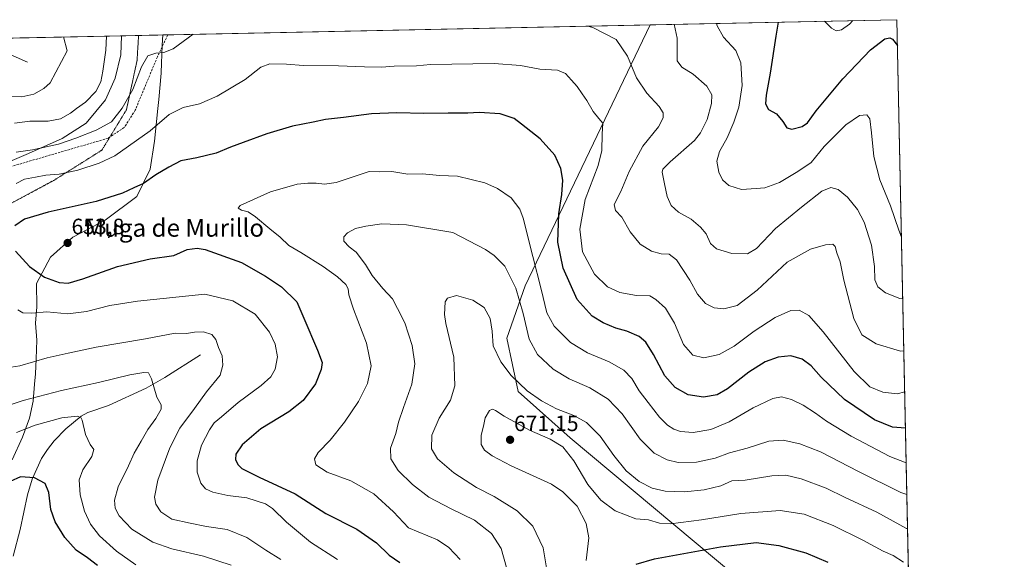
# Model space of a CAD drawing. Units: metres. Extents: x 641608 to 645069, y 4727569 to 4729953.
# Drawn here: x 644624 to 645069, y 4729710 to 4729953 of the extents above; entities that cross this region are included whole.
import ezdxf
from ezdxf.enums import TextEntityAlignment as Align

# ---------------------------------------------------------------- set-up
doc = ezdxf.new("R2010")
doc.units = ezdxf.units.M
doc.header["$MEASUREMENT"] = 0
doc.linetypes.add('TRAZOS2', pattern=[0.375, 0.25, -0.125])
doc.linetypes.add('TRAZOSX2', pattern=[1.5, 1, -0.5])
for name, color, linetype, lineweight in [('Carátula', 7, 'Continuous', 5), ('Comarca CxS', 133, 'Continuous', 0), ('Comunidad Autónoma CxS', 142, 'Continuous', 0), ('Corriente natural lineal', 142, 'Continuous', 13), ('Curva de nivel maestra', 36, 'Continuous', 30), ('Curva de nivel normal', 36, 'Continuous', 0), ('Espacio natural protegido CxS', 2, 'Continuous', 0), ('Matorral', 135, 'Continuous', 0), ('Matorral CxS', 135, 'Continuous', 0), ('Municipio CxS', 142, 'Continuous', 0), ('Provincia CxS', 1, 'Continuous', 0), ('Punto de cota en terreno', 7, 'Continuous', 0), ('Rótulo de punto de cota en terreno', 19, 'Continuous', 0), ('Senda', 19, 'TRAZOSX2', 0), ('Texto cartográfico', 19, 'Continuous', 0), ('Vía pecuaria', 92, 'Continuous', 13), ('Vía pecuaria CxS', 92, 'Continuous', 13), ('Vía pecuaria eje', 92, 'TRAZOS2', 0)]:
    doc.layers.add(name, color=color, linetype=linetype, lineweight=lineweight)
doc.styles.add('Arial', font='txt', dxfattribs={"height": 0.2})

# ---------------------------------------------------------------- blocks, each defined once
blk = doc.blocks.new('*U172')
at = {"layer": 'Curva de nivel normal', "color": 36, "linetype": 'Continuous', "lineweight": 0}
for points in [[(645022.84, 4729827.14, 635), (645021.6, 4729827.25, 635), (645015.13, 4729829.77, 635), (645011.6, 4729832.58, 635), (645010.18, 4729835.72, 635), (645010.04, 4729841.73, 635), (645008.67, 4729851.37, 635), (645005.45, 4729861.71, 635), (645002.44, 4729867.44, 635), (644997.91, 4729872.95, 635), (644993.73, 4729876.44, 635), (644990.32, 4729877.36, 635), (644986.26, 4729875.73, 635), (644977.17, 4729868.47, 635), (644965.4, 4729858.84, 635), (644956.9, 4729849.85, 635), (644952.73, 4729847.36, 635), (644945.73, 4729847.52, 635), (644938.8, 4729849.7, 635), (644936.08, 4729852.15, 635), (644934.05, 4729856.48, 635), (644931.62, 4729859.54, 635), (644927.41, 4729863.05, 635), (644921.64, 4729866.22, 635), (644918.29, 4729869.25, 635), (644916.56, 4729873.37, 635), (644915.28, 4729879.01, 635), (644914.22, 4729884.33, 635), (644914.55, 4729885.64, 635), (644917.83, 4729889, 635), (644928.82, 4729898.67, 635), (644931.51, 4729902.03, 635), (644934.59, 4729908.1, 635), (644936.56, 4729915.34, 635), (644936.65, 4729919.18, 635), (644934.4, 4729923.18, 635), (644928.2, 4729928.51, 635), (644923.1, 4729931.74, 635), (644920.95, 4729934.6, 635), (644921.03, 4729944.77, 635), (644919.59, 4729951.05, 635)], [(644663.41, 4729945.73, 635), (644663.08, 4729939.42, 635), (644661.7, 4729929.87, 635), (644660.9, 4729925.04, 635), (644658.63, 4729920.76, 635), (644653.94, 4729915.91, 635), (644649.89, 4729913.09, 635), (644647.19, 4729910.87, 635), (644642.71, 4729908.34, 635), (644637.01, 4729907.29, 635), (644628.83, 4729907.28, 635), (644621.83, 4729906.41, 635)], [(644614.74, 4729777.62, 635), (644625.74, 4729781.16, 635), (644643.07, 4729785.8, 635), (644659.74, 4729789.33, 635), (644673.9, 4729792.76, 635), (644680.19, 4729793.88, 635), (644682.35, 4729793.65, 635), (644683.74, 4729790.94, 635), (644686.2, 4729782.65, 635), (644688.14, 4729779.19, 635), (644688.15, 4729777.33, 635), (644685.61, 4729773.11, 635), (644682.02, 4729768.17, 635), (644679.11, 4729762.9, 635), (644675.89, 4729757.37, 635), (644673.32, 4729751.71, 635), (644668.7, 4729742.2, 635), (644666.99, 4729736.27, 635), (644667.32, 4729732.62, 635), (644669.14, 4729729.11, 635), (644674.89, 4729723.19, 635), (644684.26, 4729717.23, 635), (644692.89, 4729714.22, 635), (644707.21, 4729710.96, 635), (644719.71, 4729706.91, 635)]]:
    blk.add_polyline3d(points, dxfattribs=at)
blk = doc.blocks.new('*U174')
at = {"layer": 'Curva de nivel normal', "color": 36, "linetype": 'Continuous', "lineweight": 0}
blk.add_polyline3d([(645025.02, 4729723.36, 665), (645024.58, 4729723.48, 665), (645011.18, 4729730.72, 665), (644996.79, 4729737.48, 665), (644988.25, 4729741.67, 665), (644977.06, 4729745.82, 665), (644970.06, 4729747.46, 665), (644963.73, 4729747.22, 665), (644951.73, 4729745.29, 665), (644945.65, 4729744.88, 665), (644940.68, 4729742.74, 665), (644933.21, 4729740.85, 665), (644924.27, 4729739.91, 665), (644915.64, 4729740.28, 665), (644909.79, 4729741.64, 665), (644903.8, 4729744.6, 665), (644897.92, 4729749.44, 665), (644892.36, 4729756.34, 665), (644886.33, 4729765.1, 665), (644880.07, 4729771.25, 665), (644874.36, 4729774.47, 665), (644866.54, 4729777.51, 665), (644859.72, 4729781.03, 665), (644853.33, 4729785.62, 665), (644846.07, 4729792.51, 665), (644841.45, 4729798.64, 665), (644837.96, 4729805.94, 665), (644837.48, 4729812.45, 665), (644836.63, 4729818.3, 665), (644833.88, 4729823.19, 665), (644828.76, 4729826.51, 665), (644821.37, 4729828.56, 665), (644817.3, 4729827.43, 665), (644816.28, 4729825.77, 665), (644815.92, 4729820, 665), (644816.6, 4729815.96, 665), (644820.21, 4729800.85, 665), (644820.58, 4729787.77, 665), (644818.77, 4729781.36, 665), (644813.62, 4729773.29, 665), (644810.31, 4729765.55, 665), (644810.18, 4729759.45, 665), (644812.85, 4729754.8, 665), (644820.21, 4729748.59, 665), (644830.36, 4729741.94, 665), (644838.45, 4729737.83, 665), (644848.8, 4729731.45, 665), (644855.79, 4729724.43, 665), (644860.46, 4729714.69, 665), (644861.96, 4729705.61, 665)], dxfattribs=at)
blk = doc.blocks.new('*U176')
at = {"layer": 'Curva de nivel normal', "color": 36, "linetype": 'Continuous', "lineweight": 0}
blk.add_polyline3d([(645024.69, 4729738.71, 660), (645022, 4729739.65, 660), (645002.81, 4729749.12, 660), (644985.74, 4729758.05, 660), (644976.41, 4729761.72, 660), (644968.84, 4729763.25, 660), (644962.47, 4729762.87, 660), (644952.54, 4729759.72, 660), (644944.64, 4729757.6, 660), (644938.21, 4729755.25, 660), (644929.73, 4729753.41, 660), (644921.53, 4729753.25, 660), (644916.5, 4729754.36, 660), (644910.56, 4729757.4, 660), (644904.25, 4729763.78, 660), (644896.15, 4729775.12, 660), (644889.8, 4729781.78, 660), (644881.66, 4729786.97, 660), (644872.33, 4729790.98, 660), (644864.98, 4729795.29, 660), (644858.01, 4729801.99, 660), (644854.22, 4729808.87, 660), (644851.51, 4729820.49, 660), (644848.26, 4729831.91, 660), (644843.22, 4729841.86, 660), (644838.4, 4729846.72, 660), (644834.53, 4729849.34, 660), (644819.69, 4729857, 660), (644798.87, 4729860.58, 660), (644787.73, 4729860.99, 660), (644780.42, 4729859.93, 660), (644775.84, 4729858.82, 660), (644772.17, 4729856.91, 660), (644770.5, 4729855.05, 660), (644770.56, 4729853.09, 660), (644772.98, 4729850.61, 660), (644776.17, 4729848.14, 660), (644780.32, 4729842.62, 660), (644783.37, 4729837.67, 660), (644788.08, 4729831.84, 660), (644792.45, 4729827.11, 660), (644794.83, 4729822.74, 660), (644798.04, 4729816.22, 660), (644801.41, 4729806.05, 660), (644802.56, 4729797.84, 660), (644801.26, 4729788.57, 660), (644797.49, 4729778.04, 660), (644795.23, 4729771.37, 660), (644793.96, 4729766.37, 660), (644791.61, 4729759.71, 660), (644791.69, 4729754.84, 660), (644795.14, 4729749.55, 660), (644801.57, 4729743.22, 660), (644808.98, 4729737.62, 660), (644818.98, 4729732.29, 660), (644829.58, 4729727.22, 660), (644837.15, 4729721.12, 660), (644841.51, 4729714.37, 660), (644844, 4729705.85, 660)], dxfattribs=at)
blk = doc.blocks.new('*U179')
at = {"layer": 'Curva de nivel normal', "color": 36, "linetype": 'Continuous', "lineweight": 0}
for points in [[(645023.34, 4729803.57, 640), (645021.84, 4729803.48, 640), (645010.82, 4729806.77, 640), (645004.32, 4729810.87, 640), (645000.82, 4729818.27, 640), (644996.24, 4729835.59, 640), (644994.56, 4729843.87, 640), (644993.02, 4729847.88, 640), (644992.36, 4729850.7, 640), (644991.32, 4729851.82, 640), (644987.95, 4729851.56, 640), (644981.2, 4729849.52, 640), (644970.73, 4729843.66, 640), (644957.06, 4729831.04, 640), (644948.06, 4729824.14, 640), (644942.04, 4729822.6, 640), (644937.66, 4729823.08, 640), (644933.75, 4729824.95, 640), (644930.22, 4729829.17, 640), (644926.77, 4729835.56, 640), (644920.73, 4729844.67, 640), (644917.4, 4729847.31, 640), (644913.73, 4729847.5, 640), (644909.45, 4729848.68, 640), (644904.28, 4729851.81, 640), (644899.78, 4729857.39, 640), (644896.06, 4729864.03, 640), (644893.19, 4729867.02, 640), (644892.54, 4729869.63, 640), (644895.65, 4729875.53, 640), (644899.38, 4729884.67, 640), (644905.58, 4729896, 640), (644912.52, 4729904.73, 640), (644914.76, 4729908.82, 640), (644914.74, 4729911.07, 640), (644912.9, 4729914.02, 640), (644907.37, 4729920.01, 640), (644902.64, 4729926.95, 640), (644898.53, 4729936.67, 640), (644893.51, 4729944.2, 640), (644883.27, 4729949.45, 640), (644880.77, 4729950.25, 640)], [(644702.49, 4729946.54, 640), (644693.44, 4729940.05, 640), (644689.28, 4729938.31, 640), (644685.64, 4729938.1, 640), (644682.02, 4729936.84, 640), (644679.19, 4729931.83, 640), (644675.35, 4729921.59, 640), (644670.54, 4729913.15, 640), (644665.74, 4729906.98, 640), (644658.7, 4729903.21, 640), (644649.54, 4729899.59, 640), (644641.79, 4729896.9, 640), (644630.04, 4729894.38, 640), (644622.68, 4729893.37, 640)], [(644616.49, 4729795.64, 640), (644624.3, 4729796.92, 640), (644636.62, 4729800.44, 640), (644646.09, 4729802.59, 640), (644658.82, 4729805.35, 640), (644681.09, 4729808.98, 640), (644694.41, 4729811.54, 640), (644699.6, 4729811.44, 640), (644703.12, 4729812.08, 640), (644707.21, 4729812.24, 640), (644710.93, 4729810.96, 640), (644712.76, 4729808.71, 640), (644714, 4729805.11, 640), (644715.69, 4729801.32, 640), (644715.88, 4729797.18, 640), (644714.69, 4729792.59, 640), (644708.48, 4729785.09, 640), (644703.07, 4729777.66, 640), (644696.57, 4729768.68, 640), (644692.02, 4729759.85, 640), (644686.58, 4729745.2, 640), (644685.06, 4729737.64, 640), (644685.63, 4729734.41, 640), (644687.92, 4729730.89, 640), (644692.91, 4729727.69, 640), (644701.12, 4729725.84, 640), (644708.48, 4729724.27, 640), (644717.84, 4729722.98, 640), (644726.8, 4729719.42, 640), (644735.36, 4729713.62, 640), (644742.08, 4729709.37, 640)]]:
    blk.add_polyline3d(points, dxfattribs=at)
blk = doc.blocks.new('*U183')
at = {"layer": 'Curva de nivel normal', "color": 36, "linetype": 'Continuous', "lineweight": 0}
for points in [[(645023.72, 4729785.12, 645), (645020.37, 4729784.24, 645), (645013.89, 4729785.02, 645), (645008.06, 4729787.33, 645), (645000.96, 4729794.27, 645), (644986.96, 4729812.28, 645), (644980.42, 4729819.64, 645), (644976.09, 4729822.05, 645), (644972.27, 4729821.88, 645), (644965.28, 4729818.72, 645), (644955.78, 4729812.47, 645), (644946.7, 4729805.75, 645), (644940.03, 4729801.96, 645), (644933.1, 4729800.41, 645), (644928.08, 4729801.72, 645), (644923.84, 4729806.5, 645), (644919.76, 4729816.12, 645), (644915.8, 4729822.97, 645), (644911.42, 4729826.75, 645), (644908.66, 4729828.48, 645), (644902.65, 4729828.63, 645), (644895.2, 4729829.99, 645), (644889.56, 4729832.5, 645), (644883.75, 4729838.22, 645), (644878.35, 4729848.33, 645), (644877.07, 4729858.59, 645), (644879.54, 4729872.01, 645), (644885.37, 4729887.32, 645), (644887.03, 4729894.06, 645), (644887.14, 4729901.52, 645), (644887.39, 4729906.44, 645), (644885.68, 4729908.51, 645), (644883.13, 4729911.63, 645), (644880.26, 4729916.64, 645), (644878.06, 4729919.7, 645), (644875.87, 4729922.92, 645), (644873.38, 4729925.77, 645), (644870.62, 4729928.9, 645), (644866.99, 4729930.3, 645), (644858.99, 4729930.76, 645), (644850.25, 4729932.44, 645), (644838.4, 4729933.43, 645), (644809.61, 4729932.88, 645), (644803.38, 4729932.24, 645), (644793.33, 4729932.16, 645), (644787.58, 4729931.77, 645), (644779.91, 4729931.79, 645), (644768.17, 4729932.34, 645), (644752.41, 4729932.49, 645), (644744.74, 4729933.07, 645), (644737.07, 4729933.28, 645), (644733.07, 4729931.68, 645), (644726.07, 4729926.2, 645), (644713.41, 4729918.68, 645), (644705.41, 4729915.22, 645), (644698.07, 4729913.44, 645), (644691.74, 4729910.38, 645), (644683.1, 4729903.03, 645), (644667.19, 4729891.73, 645), (644660.1, 4729888.35, 645), (644650.41, 4729885.19, 645), (644642.07, 4729883.39, 645), (644636.07, 4729882.92, 645), (644631.41, 4729881.98, 645), (644626.41, 4729881.18, 645), (644622.57, 4729879.23, 645)], [(644623.33, 4729822.2, 645), (644625.66, 4729820.72, 645), (644629.64, 4729820.71, 645), (644636.46, 4729821.18, 645), (644645.97, 4729820.36, 645), (644654.42, 4729821.32, 645), (644664.91, 4729824.07, 645), (644677.45, 4729826.04, 645), (644707.74, 4729829.17, 645), (644720.49, 4729826.19, 645), (644730.53, 4729820.16, 645), (644737.01, 4729812.08, 645), (644739.59, 4729806.69, 645), (644740.6, 4729801, 645), (644739.52, 4729795.39, 645), (644737.6, 4729791.88, 645), (644733.29, 4729787.98, 645), (644722.79, 4729780.27, 645), (644715.39, 4729773.85, 645), (644712.01, 4729771.06, 645), (644709.86, 4729768.04, 645), (644706.35, 4729761.1, 645), (644704.39, 4729753.95, 645), (644704.34, 4729748.79, 645), (644705.92, 4729743.84, 645), (644708.04, 4729741.34, 645), (644711.37, 4729739.84, 645), (644718.22, 4729738.28, 645), (644726.74, 4729737.24, 645), (644735.19, 4729734.6, 645), (644738.34, 4729732.47, 645), (644744.63, 4729726.3, 645), (644755.49, 4729717.24, 645), (644767.65, 4729709.44, 645)]]:
    blk.add_polyline3d(points, dxfattribs=at)
blk = doc.blocks.new('*U185')
at = {"layer": 'Curva de nivel normal', "color": 36, "linetype": 'Continuous', "lineweight": 0}
blk.add_polyline3d([(645024.39, 4729753.05, 655), (645016.97, 4729755.88, 655), (644999.63, 4729765.17, 655), (644988.39, 4729771.88, 655), (644983.49, 4729775.53, 655), (644977.94, 4729779.15, 655), (644972.69, 4729781.73, 655), (644968.18, 4729782.83, 655), (644964.25, 4729782.11, 655), (644955.36, 4729777.84, 655), (644944.52, 4729771.59, 655), (644936.24, 4729768.09, 655), (644928.22, 4729766.82, 655), (644922.52, 4729767.24, 655), (644919.58, 4729768.26, 655), (644916.62, 4729770.11, 655), (644913.06, 4729773.73, 655), (644907.95, 4729780.36, 655), (644903.87, 4729785.54, 655), (644900.49, 4729791.13, 655), (644897, 4729794.98, 655), (644890.36, 4729798.64, 655), (644880.57, 4729802.77, 655), (644872.84, 4729807.46, 655), (644865.42, 4729814.72, 655), (644862.22, 4729820.84, 655), (644859.63, 4729831.47, 655), (644855.9, 4729846.17, 655), (644851.57, 4729863.55, 655), (644849.95, 4729867.53, 655), (644846.09, 4729872.7, 655), (644839.88, 4729876.85, 655), (644834.12, 4729879.43, 655), (644821.88, 4729882.45, 655), (644813.69, 4729882.86, 655), (644806.06, 4729883.52, 655), (644799.4, 4729883.43, 655), (644792.24, 4729884.63, 655), (644786.79, 4729884.46, 655), (644781.97, 4729884.56, 655), (644776.62, 4729882.72, 655), (644767.13, 4729879.7, 655), (644761.82, 4729878.93, 655), (644758.06, 4729879.31, 655), (644754.23, 4729879.29, 655), (644749.51, 4729878.87, 655), (644737.46, 4729875.47, 655), (644723.69, 4729869.19, 655), (644722.87, 4729867.98, 655), (644724.29, 4729867.16, 655), (644727.42, 4729866.34, 655), (644730.74, 4729864.16, 655), (644737.1, 4729858.74, 655), (644741.86, 4729854.92, 655), (644745.78, 4729851.14, 655), (644751.19, 4729847.97, 655), (644761.15, 4729841.71, 655), (644767.67, 4729837.04, 655), (644771.45, 4729833.53, 655), (644772.56, 4729831.67, 655), (644772.8, 4729828.86, 655), (644774.94, 4729822.4, 655), (644780.79, 4729807.08, 655), (644782.84, 4729796.81, 655), (644781.3, 4729788.93, 655), (644777.24, 4729780.7, 655), (644770.8, 4729771.37, 655), (644764.34, 4729763.37, 655), (644759.02, 4729757.71, 655), (644757.34, 4729754.92, 655), (644757.85, 4729752.2, 655), (644763.01, 4729748.81, 655), (644773.69, 4729744.95, 655), (644784.05, 4729739.02, 655), (644792.99, 4729730.97, 655), (644799.7, 4729723.68, 655), (644812.86, 4729718.23, 655), (644817.93, 4729714.82, 655), (644823.02, 4729709.39, 655)], dxfattribs=at)
blk = doc.blocks.new('*U189')
at = {"layer": 'Curva de nivel normal', "color": 36, "linetype": 'Continuous', "lineweight": 0}
blk.add_polyline3d([(644987.59, 4729952.46, 620), (644990.74, 4729949.25, 620), (644992.73, 4729948.06, 620), (644995.18, 4729948.59, 620), (644998.8, 4729951.1, 620), (645000.29, 4729952.73, 620)], dxfattribs=at)
blk = doc.blocks.new('*U206')
at = {"layer": 'Curva de nivel normal', "color": 36, "linetype": 'Continuous', "lineweight": 0}
for points in [[(645022.26, 4729854.91, 630), (645021.03, 4729858.04, 630), (645017.33, 4729869.06, 630), (645012.44, 4729880.79, 630), (645009.75, 4729891.4, 630), (645008.76, 4729902.07, 630), (645007.92, 4729908.39, 630), (645006.62, 4729910.16, 630), (645003.38, 4729909.86, 630), (644997.16, 4729905.61, 630), (644987.3, 4729895.87, 630), (644981.47, 4729888.7, 630), (644975.43, 4729884.54, 630), (644967.24, 4729879.67, 630), (644960.6, 4729877.26, 630), (644956.73, 4729876.9, 630), (644950.06, 4729876.45, 630), (644944.34, 4729878.23, 630), (644941.52, 4729880.83, 630), (644939.8, 4729884.32, 630), (644938.87, 4729889.32, 630), (644940.14, 4729893.6, 630), (644943.54, 4729899.8, 630), (644946.53, 4729906.81, 630), (644948.84, 4729913.71, 630), (644950.43, 4729923.37, 630), (644949.74, 4729933.71, 630), (644947.51, 4729939.23, 630), (644941.88, 4729945.2, 630), (644939.08, 4729950.35, 630), (644938.83, 4729951.45, 630)], [(644643.95, 4729945.33, 630), (644645.6, 4729939.06, 630), (644638.01, 4729924.67, 630), (644635.16, 4729922.06, 630), (644630.62, 4729919.47, 630), (644625.25, 4729918.35, 630), (644603.34, 4729918.64, 630)], [(644622.83, 4729766.78, 630), (644631.23, 4729770.04, 630), (644643.28, 4729773.38, 630), (644650.16, 4729774.13, 630), (644651.89, 4729773.49, 630), (644652.4, 4729772.36, 630), (644653.91, 4729765.82, 630), (644656, 4729761.37, 630), (644657.62, 4729759.02, 630), (644656.75, 4729755.98, 630), (644652.68, 4729749.88, 630), (644651.12, 4729745.39, 630), (644651.53, 4729738.57, 630), (644653.42, 4729731.29, 630), (644656.22, 4729725.31, 630), (644660.2, 4729720.11, 630), (644667.94, 4729713.17, 630), (644676.72, 4729707.05, 630)]]:
    blk.add_polyline3d(points, dxfattribs=at)
blk = doc.blocks.new('*U207')
at = {"layer": 'Curva de nivel normal', "color": 36, "linetype": 'Continuous', "lineweight": 0}
blk.add_polyline3d([(645023.12, 4729708.28, 670), (645018.56, 4729711.21, 670), (645014.06, 4729713.18, 670), (645004.9, 4729718.15, 670), (644991.46, 4729724.78, 670), (644978.41, 4729729.95, 670), (644967.58, 4729731.61, 670), (644949.72, 4729730.22, 670), (644931.98, 4729727.37, 670), (644918.06, 4729725.6, 670), (644913.06, 4729725.8, 670), (644908.04, 4729727.32, 670), (644902.38, 4729727.83, 670), (644893.07, 4729731.38, 670), (644886.49, 4729736.14, 670), (644880.65, 4729743.3, 670), (644874.34, 4729753.98, 670), (644869.38, 4729760.36, 670), (644863.66, 4729763.75, 670), (644854.31, 4729767.84, 670), (644842.9, 4729774.21, 670), (644839.04, 4729776.76, 670), (644837.63, 4729777.27, 670), (644836.24, 4729776.63, 670), (644834.36, 4729773.37, 670), (644833.81, 4729770.37, 670), (644832.48, 4729765.37, 670), (644832.5, 4729761.36, 670), (644833.98, 4729758.86, 670), (644837.52, 4729756.16, 670), (644846.12, 4729751.76, 670), (644864.33, 4729743.38, 670), (644869.35, 4729740.05, 670), (644875.94, 4729733.54, 670), (644879.87, 4729725.63, 670), (644881.08, 4729719.21, 670), (644879.99, 4729708.99, 670)], dxfattribs=at)
blk = doc.blocks.new('*U210')
at = {"layer": 'Curva de nivel maestra', "color": 36, "linetype": 'Continuous', "lineweight": 30}
for points in [[(644966.65, 4729952.03, 625), (644965.52, 4729945.69, 625), (644963.01, 4729929.05, 625), (644961.16, 4729919.09, 625), (644960.92, 4729915.11, 625), (644962.29, 4729912.62, 625), (644965.86, 4729910.6, 625), (644968.78, 4729907.16, 625), (644970.49, 4729904.24, 625), (644972.8, 4729903.7, 625), (644977.43, 4729904.96, 625), (644979.81, 4729906.62, 625), (644983.73, 4729912.06, 625), (644995.73, 4729926.5, 625), (645008.33, 4729939.5, 625), (645014.82, 4729944.45, 625), (645017.09, 4729944.92, 625), (645018.2, 4729944.36, 625), (645020.44, 4729941.53, 625)], [(644659.4, 4729706.65, 625), (644654.82, 4729710.2, 625), (644649.76, 4729713.58, 625), (644644.63, 4729719.37, 625), (644640.27, 4729726.37, 625), (644638.26, 4729731.98, 625), (644637.37, 4729739.61, 625), (644635.73, 4729743.7, 625), (644630.96, 4729746.26, 625), (644624.61, 4729746.76, 625), (644619.94, 4729744.61, 625)]]:
    blk.add_polyline3d(points, dxfattribs=at)
blk = doc.blocks.new('*U214')
at = {"layer": 'Curva de nivel maestra', "color": 36, "linetype": 'Continuous', "lineweight": 30}
for points in [[(645024.07, 4729768.67, 650), (645018.24, 4729769.21, 650), (645010.06, 4729772.45, 650), (644996.54, 4729781.72, 650), (644985.97, 4729791.78, 650), (644981.5, 4729796.84, 650), (644977.5, 4729799.82, 650), (644972.35, 4729801.34, 650), (644966.66, 4729800.82, 650), (644960.79, 4729798.71, 650), (644953.43, 4729794.04, 650), (644943.76, 4729786.51, 650), (644939, 4729783.8, 650), (644932.9, 4729782.74, 650), (644925.93, 4729783.81, 650), (644920.04, 4729787.05, 650), (644915.43, 4729792.32, 650), (644910.39, 4729802.01, 650), (644906.92, 4729807.57, 650), (644903.84, 4729810.12, 650), (644898.22, 4729812.45, 650), (644893.28, 4729813.82, 650), (644887.55, 4729816.26, 650), (644882.68, 4729819.33, 650), (644875.89, 4729826.86, 650), (644869.62, 4729840.92, 650), (644867.11, 4729852.76, 650), (644867.56, 4729865.54, 650), (644868.88, 4729874.19, 650), (644869.33, 4729880.64, 650), (644868.48, 4729885.97, 650), (644865.76, 4729891.9, 650), (644859.15, 4729899.28, 650), (644850.68, 4729905.99, 650), (644847.49, 4729908.54, 650), (644841.14, 4729910.65, 650), (644831.7, 4729911.3, 650), (644826.59, 4729911, 650), (644817.6, 4729911, 650), (644806.72, 4729910.72, 650), (644794.52, 4729911.14, 650), (644783.06, 4729910.59, 650), (644770.47, 4729908.93, 650), (644762.34, 4729908.04, 650), (644756.74, 4729906.84, 650), (644747.41, 4729905.12, 650), (644735.76, 4729901.68, 650), (644725.17, 4729897.68, 650), (644719.38, 4729895.66, 650), (644712.87, 4729892.92, 650), (644704.16, 4729890.8, 650), (644696.97, 4729889.43, 650), (644691.55, 4729886.52, 650), (644685.74, 4729883.1, 650), (644680.07, 4729879.18, 650), (644675.73, 4729877.27, 650), (644670.7, 4729874.82, 650), (644658.73, 4729871.11, 650), (644637.07, 4729866.25, 650), (644626.41, 4729863.13, 650), (644622.06, 4729860.01, 650)], [(644622.35, 4729848.68, 650), (644628.65, 4729841.64, 650), (644635.5, 4729836.96, 650), (644642.07, 4729834.54, 650), (644646.04, 4729834.24, 650), (644652.75, 4729836.09, 650), (644668.38, 4729841.65, 650), (644683.16, 4729845.15, 650), (644693.88, 4729846.73, 650), (644699.89, 4729849.37, 650), (644704.29, 4729850.01, 650), (644707.95, 4729849.38, 650), (644724.31, 4729843.57, 650), (644735.18, 4729837.33, 650), (644742.38, 4729832.5, 650), (644749.26, 4729825.75, 650), (644752.56, 4729818.37, 650), (644758.71, 4729803.9, 650), (644760.73, 4729798.31, 650), (644760.35, 4729795.2, 650), (644757.7, 4729788.76, 650), (644752.18, 4729781.28, 650), (644745.68, 4729776.12, 650), (644733.06, 4729768.38, 650), (644724.67, 4729761.2, 650), (644721.75, 4729756.98, 650), (644721.66, 4729754.63, 650), (644722.68, 4729752.31, 650), (644724.5, 4729750.46, 650), (644732.35, 4729746.65, 650), (644748.65, 4729739.05, 650), (644762.45, 4729730.12, 650), (644776.4, 4729723.1, 650), (644785.33, 4729716.96, 650), (644791.07, 4729711.38, 650), (644795.8, 4729708.11, 650)]]:
    blk.add_polyline3d(points, dxfattribs=at)
blk = doc.blocks.new('*U219')
at = {"layer": 'Curva de nivel maestra', "color": 36, "linetype": 'Continuous', "lineweight": 30}
blk.add_polyline3d([(644902.55, 4729707.26, 675), (644910.77, 4729709.74, 675), (644940.57, 4729715.21, 675), (644956.72, 4729717.04, 675), (644966.85, 4729715.72, 675), (644979.07, 4729712.38, 675), (644988.96, 4729708.26, 675)], dxfattribs=at)
blk = doc.blocks.new('5PATER')
at = {"layer": 'Carátula', "linetype": 'Continuous', "lineweight": 5}
h = blk.add_hatch(color=250, dxfattribs=at)
edge = h.paths.add_edge_path()
edge.add_ellipse((0, 0.01), major_axis=(-1.33, -1.34), ratio=0.999422, start_angle=0, end_angle=360)
blk = doc.blocks.new('*U221')
at = {"layer": 'Vía pecuaria CxS', "color": 92, "linetype": 'Continuous', "lineweight": 13}
blk.add_polyline3d([(644611.23, 4729885.48, 642.6), (644628.17, 4729892.67, 640.43), (644643.41, 4729899.45, 638.73), (644654.21, 4729906.43, 637.82), (644662.89, 4729917.01, 636.8), (644667.33, 4729926.75, 636.88), (644669.87, 4729937.33, 636.93), (644670.24, 4729945.88, 636.77), (644688.8, 4729946.26, 638.51), (644688.6, 4729941.66, 639.36), (644688.07, 4729929.37, 641.45), (644688.03, 4729928.99, 641.49), (644687, 4729917.11, 642.9), (644686.65, 4729912.97, 643.32), (644685.06, 4729898.28, 646.07), (644683.07, 4729885.58, 648.92), (644677.12, 4729873.28, 650.85), (644662.83, 4729862.56, 652.23), (644648.15, 4729855.02, 653.38), (644638.17, 4729845.98, 653.15), (644631.88, 4729833.99, 648.44), (644632, 4729823.46, 645.33), (644631.38, 4729816.08, 643.44), (644631.98, 4729808.47, 641.87), (644631.71, 4729799.97, 639.96), (644631.41, 4729793.24, 638.12), (644630.84, 4729788.66, 636.76), (644630.3, 4729780.91, 633.92), (644628.62, 4729773.27, 631.12), (644625.42, 4729764.6, 628.39), (644620.85, 4729754.39, 626.02)], dxfattribs=at)

msp = doc.modelspace()

# ---------------------------------------------------------------- linework, layer by layer
at = {"layer": 'Comarca CxS', "color": 133, "linetype": 'Continuous', "lineweight": 0}
msp.add_polyline3d([(642137.79, 4729893.3, 488.81), (645020.2, 4729953.14, 623.39), (645068.69, 4727639.86, 607.25), (645068.69, 4727639.86, 607.25), (641655.14, 4727569.02, 502.25)], dxfattribs=at)
msp.add_polyline3d([(642137.79, 4729893.3, 488.81), (645020.2, 4729953.14, 623.39), (645068.69, 4727639.86, 607.25), (645068.69, 4727639.86, 607.25), (641655.14, 4727569.02, 502.25)], dxfattribs=at)
at = {"layer": 'Comunidad Autónoma CxS', "color": 142, "linetype": 'Continuous', "lineweight": 0}
msp.add_polyline3d([(645068.69, 4727639.86, 607.25), (641655.14, 4727569.02, 502.25), (641607.76, 4729882.3, 514.83), (645020.2, 4729953.14, 623.39), (645068.69, 4727639.86, 607.25)], close=True, dxfattribs=at)
msp.add_polyline3d([(645068.69, 4727639.86, 607.25), (641655.14, 4727569.02, 502.25), (641607.76, 4729882.3, 514.83), (645020.2, 4729953.14, 623.39), (645068.69, 4727639.86, 607.25)], close=True, dxfattribs=at)
at = {"layer": 'Corriente natural lineal', "color": 142, "linetype": 'Continuous', "lineweight": 13}
for points in [[(644627.72, 4729933.89, 626.54), (644621.25, 4729936.8, 624.63), (644618.58, 4729938.27, 623.87), (644616.42, 4729939.51, 623.28), (644608.73, 4729944.6, 621.13)], [(644705.79, 4729801.77, 638.58), (644689.68, 4729791.53, 635.79), (644681.26, 4729786.79, 634.5), (644664.26, 4729778.96, 632.2), (644654.98, 4729775.77, 630.67), (644651.97, 4729774.16, 629.91), (644645, 4729768.49, 628.36), (644639.8, 4729763.05, 627.37), (644636.76, 4729759.12, 626.76), (644634.1, 4729754.96, 626.23), (644629.82, 4729745.69, 624.77), (644627.69, 4729738.58, 623.6), (644624.46, 4729722.94, 621.74), (644621.25, 4729710.94, 620.25)]]:
    msp.add_polyline3d(points, dxfattribs=at)
at = {"layer": 'Espacio natural protegido CxS', "color": 2, "linetype": 'Continuous', "lineweight": 0}
msp.add_polyline3d([(642322.31, 4729897.13, 471.67), (645020.2, 4729953.14, 623.39), (645020.2, 4729953.14, 623.39), (645068.69, 4727639.86, 607.25)], dxfattribs=at)
msp.add_polyline3d([(642322.31, 4729897.13, 471.67), (645020.2, 4729953.14, 623.39), (645020.2, 4729953.14, 623.39), (645068.69, 4727639.86, 607.25)], dxfattribs=at)
at = {"layer": 'Matorral', "color": 135, "linetype": 'Continuous', "lineweight": 0}
for points in [[(644908.78, 4729950.83, 636.98), (645020.2, 4729953.14, 623.39), (645026.33, 4729660.69, 678.54)], [(644169.64, 4729935.48, 566.87), (644435.06, 4729940.99, 595.2), (644551.3, 4729943.41, 626.88), (644608.73, 4729944.6, 621.13), (644670.24, 4729945.88, 636.77), (644677.9, 4729946.03, 637.98), (644688.8, 4729946.26, 638.51), (644691.1, 4729946.31, 638.63), (644908.78, 4729950.83, 636.98)], [(644908.78, 4729950.83, 636.98), (644852.34, 4729833.03, 657.78), (644844.12, 4729809.3, 662.95), (644849.23, 4729785.31, 665.94), (644872.68, 4729764.38, 668.27), (644975.42, 4729678.35, 681.46)]]:
    msp.add_polyline3d(points, dxfattribs=at)
at = {"layer": 'Matorral CxS', "color": 135, "linetype": 'Continuous', "lineweight": 0}
msp.add_polyline3d([(645026.33, 4729660.69, 678.54), (645005.66, 4729664.59, 678.88), (644975.42, 4729678.35, 681.46), (644872.68, 4729764.38, 668.27), (644849.23, 4729785.31, 665.94), (644844.12, 4729809.3, 662.95), (644852.34, 4729833.03, 657.78), (644908.78, 4729950.83, 636.98), (645020.2, 4729953.14, 623.39), (645026.33, 4729660.69, 678.54)], close=True, dxfattribs=at)
msp.add_polyline3d([(644169.64, 4729935.48, 566.87), (644908.78, 4729950.83, 636.98), (644852.34, 4729833.03, 657.78), (644844.12, 4729809.3, 662.95), (644849.23, 4729785.31, 665.94), (644872.68, 4729764.38, 668.27), (644975.42, 4729678.35, 681.46)], dxfattribs=at)
at = {"layer": 'Municipio CxS', "color": 142, "linetype": 'Continuous', "lineweight": 0}
msp.add_polyline3d([(642137.79, 4729893.3, 488.81), (645020.2, 4729953.14, 623.39), (645068.69, 4727639.86, 607.25), (645068.69, 4727639.86, 607.25), (641655.14, 4727569.02, 502.25)], dxfattribs=at)
msp.add_polyline3d([(642137.79, 4729893.3, 488.81), (645020.2, 4729953.14, 623.39), (645068.69, 4727639.86, 607.25), (645068.69, 4727639.86, 607.25), (641655.14, 4727569.02, 502.25)], dxfattribs=at)
at = {"layer": 'Provincia CxS', "color": 1, "linetype": 'Continuous', "lineweight": 0}
msp.add_polyline3d([(645068.69, 4727639.86, 607.25), (641655.14, 4727569.02, 502.25), (641607.76, 4729882.3, 514.83), (645020.2, 4729953.14, 623.39), (645068.69, 4727639.86, 607.25)], close=True, dxfattribs=at)
msp.add_polyline3d([(645068.69, 4727639.86, 607.25), (641655.14, 4727569.02, 502.25), (641607.76, 4729882.3, 514.83), (645020.2, 4729953.14, 623.39), (645068.69, 4727639.86, 607.25)], close=True, dxfattribs=at)
at = {"layer": 'Senda', "color": 19, "linetype": 'TRAZOSX2', "lineweight": 0}
msp.add_polyline3d([(644691.1, 4729946.31, 638.63), (644686.36, 4729936.32, 640.11), (644676.39, 4729912.3, 641.67), (644671.39, 4729904.43, 642.52), (644664.09, 4729899.63, 642.32), (644615.54, 4729885.43, 642.66), (644605.35, 4729881.59, 642.82), (644597.09, 4729874.87, 642.1), (644589.98, 4729865.08, 640.59), (644587.09, 4729856.25, 639.71), (644584.79, 4729840.12, 638.1), (644581.15, 4729793.58, 634.97), (644579.42, 4729777.84, 635), (644579.83, 4729769.55, 635.11)], dxfattribs=at)
at = {"layer": 'Vía pecuaria', "color": 92, "linetype": 'Continuous', "lineweight": 13}
for points in [[(644591.68, 4729871.84, 640.82), (644591.68, 4729871.85, 640.83), (644595.59, 4729875.69, 641.64), (644598.91, 4729878.48, 642.22), (644601.49, 4729880.3, 642.66), (644604.94, 4729882.3, 642.72), (644608.05, 4729883.87, 642.88), (644611.23, 4729885.48, 642.6), (644628.17, 4729892.67, 640.43), (644643.41, 4729899.45, 638.73), (644654.21, 4729906.43, 637.82), (644662.89, 4729917.01, 636.8), (644667.33, 4729926.75, 636.88), (644669.87, 4729937.33, 636.93), (644670.24, 4729945.88, 636.77)], [(644688.8, 4729946.26, 638.51), (644688.6, 4729941.66, 639.36), (644688.07, 4729929.37, 641.45), (644688.03, 4729928.99, 641.49), (644687, 4729917.11, 642.9), (644686.65, 4729912.97, 643.32), (644685.06, 4729898.28, 646.07), (644683.07, 4729885.58, 648.92), (644677.12, 4729873.28, 650.85), (644662.83, 4729862.56, 652.23), (644648.15, 4729855.02, 653.38), (644638.17, 4729845.98, 653.15), (644631.88, 4729833.99, 648.44), (644632, 4729823.46, 645.33), (644631.38, 4729816.08, 643.44), (644631.98, 4729808.47, 641.87), (644631.71, 4729799.97, 639.96), (644631.41, 4729793.24, 638.12), (644630.84, 4729788.66, 636.76), (644630.3, 4729780.91, 633.92), (644628.62, 4729773.27, 631.12), (644625.42, 4729764.6, 628.39), (644620.85, 4729754.39, 626.02)], [(644670.24, 4729945.88, 636.77), (644688.8, 4729946.26, 638.51)]]:
    msp.add_polyline3d(points, dxfattribs=at)
at = {"layer": 'Vía pecuaria eje', "color": 92, "linetype": 'TRAZOS2', "lineweight": 0}
msp.add_polyline3d([(644608.33, 4729823.37, 642.24), (644608.93, 4729853.75, 645.88), (644619.25, 4729869.63, 647.08), (644639.89, 4729880.74, 645.47), (644661.32, 4729894.24, 642.94), (644661.61, 4729894.7, 642.94), (644665.9, 4729901.75, 642.05), (644672.43, 4729912.49, 640.43), (644677.2, 4729934.72, 639.01), (644677.9, 4729946.03, 637.98)], dxfattribs=at)

# ---------------------------------------------------------------- block references
at = {"layer": 'Curva de nivel maestra', "color": 36, "linetype": 'Continuous', "lineweight": 30}
for name in ['*U210', '*U214', '*U219']:
    msp.add_blockref(name, (0, 0), dxfattribs=at)
at = {"layer": 'Curva de nivel normal', "color": 36, "linetype": 'Continuous', "lineweight": 0}
for name in ['*U189', '*U206', '*U172', '*U179', '*U183', '*U185', '*U176', '*U174', '*U207']:
    msp.add_blockref(name, (0, 0), dxfattribs=at)
at = {"layer": 'Punto de cota en terreno', "linetype": 'Continuous', "lineweight": 0}
for p in [(644645.86, 4729852.34, 653.8), (644845.59, 4729763.46, 671.15)]:
    msp.add_blockref('5PATER', p, dxfattribs=at)
at = {"layer": 'Vía pecuaria CxS', "color": 92, "linetype": 'Continuous', "lineweight": 13}
msp.add_blockref('*U221', (0, 0), dxfattribs=at)

# ---------------------------------------------------------------- texts
at = {"layer": 'Rótulo de punto de cota en terreno', "color": 19, "linetype": 'Continuous', "lineweight": 0, "style": 'Arial'}
for s, p in [('653,8', (644647.62, 4729854.1)), ('671,15', (644847.35, 4729765.22))]:
    msp.add_text(s, height=7, dxfattribs=at).set_placement(p, align=Align.BOTTOM_LEFT)
at = {"layer": 'Texto cartográfico', "color": 19, "linetype": 'Continuous', "lineweight": 0, "style": 'Arial'}
msp.add_text('Muga de Murillo', height=8, dxfattribs=at).set_placement((644694.03, 4729859.15), align=Align.MIDDLE_CENTER)

doc.saveas('drawing.dxf')
